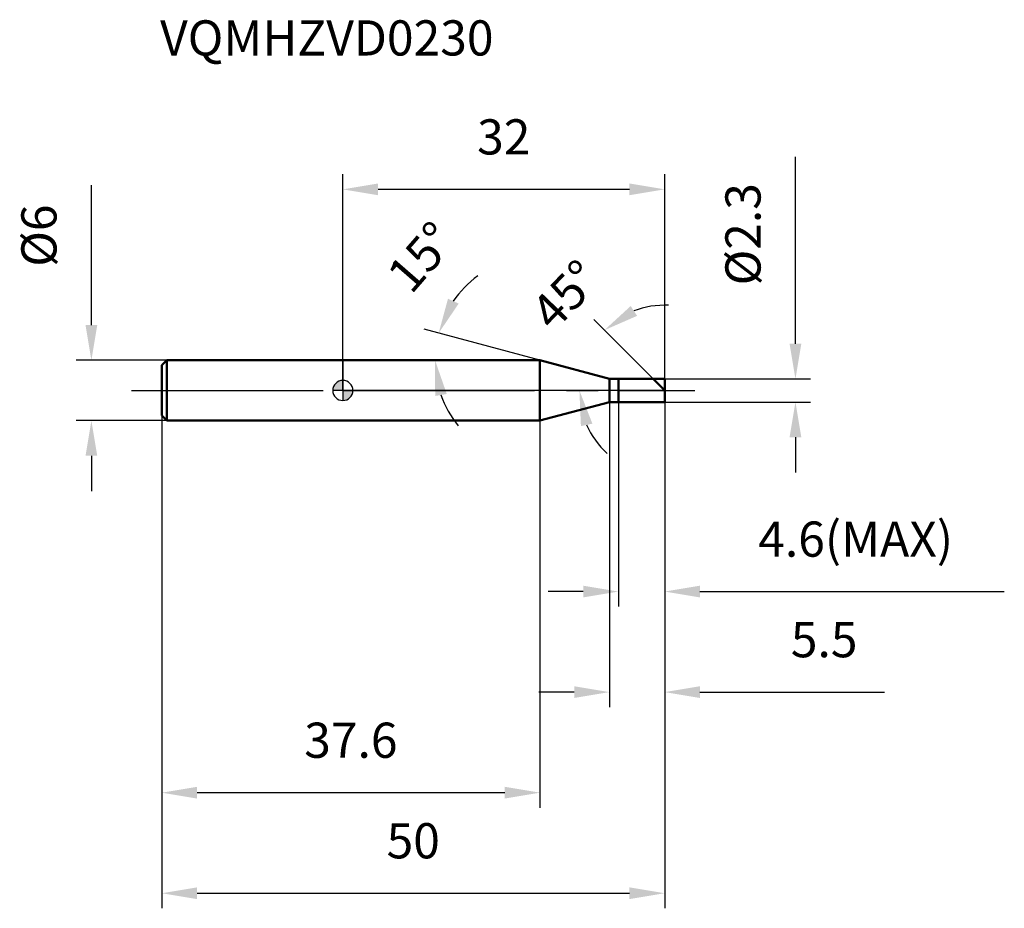
# Model space of a CAD drawing. Units: millimetres. Extents: x -32.1 to 65.8, y -51.5 to 36.9.
import ezdxf

# ---------------------------------------------------------------- set-up
doc = ezdxf.new("R2010")
doc.units = ezdxf.units.MM
doc.linetypes.add('CENTER2', pattern=[28.575, 19.05, -3.175, 3.175, -3.175])
for name, color, linetype, lineweight in [('1', 4, 'Continuous', 50), ('2', 7, 'Continuous', 25), ('4', 2, 'CENTER2', 25), ('cut', 1, 'Continuous', 25), ('nocut', 7, 'Continuous', 25), ('sk1', 4, 'Continuous', 50), ('sk2', 7, 'Continuous', 25), ('sk4', 2, 'CENTER2', 25), ('sk6', 5, 'Continuous', 35)]:
    doc.layers.add(name, color=color, linetype=linetype, lineweight=lineweight)
doc.layers.add('7', color=5, linetype='Continuous')
doc.styles.add('simplex', font='txt.shx', dxfattribs={"height": 3.5})
doc.styles.get("Standard").update_dxf_attribs({"font": 'txt.shx', "bigfont": '@extfont2.shx'})
doc.dimstyles.new('コピー - ISO-25', dxfattribs={"dimscale": 0, "dimtxt": 3.5, "dimasz": 3.5, "dimexe": 1.5, "dimexo": 0, "dimgap": 2.3, "dimtad": 1, "dimdsep": 46, "dimtxsty": 'simplex', "dimcen": 0.09, "dimclrd": 256, "dimclre": 256, "dimclrt": 256, "dimadec": 0, "dimazin": 0, "dimtfac": 1, "dimtofl": 0, "dimtmove": 0, "dimatfit": 3, "dimfxl": 1, "dimtolj": 1, "dimlwd": -1, "dimlwe": -1, "dimarcsym": 0})

# ---------------------------------------------------------------- blocks, each defined once
blk = doc.blocks.new('zero block')
h = blk.add_hatch(color=7)
h.paths.add_polyline_path([(0, 1, 0.414214), (-1, 0), (0, 0)])
h.paths.add_polyline_path([(1, 0), (0, 0), (0, -1, 0.414214)])
at = {"color": 7, "ltscale": 0.2}
for p, q in [((0, -1), (0, 1)), ((-1, 0), (1, 0))]:
    blk.add_line(p, q, dxfattribs=at)
for start, end in [(90, 180), (0, 90), (180, 270), (270, 0)]:
    blk.add_arc((0, 0), 1, start, end, dxfattribs=at)
blk = doc.blocks.new('*D267444')
at = {"layer": '2'}
for p, q in [((45, 4.65), (45, 23.25)), ((32, 1.15), (46.5, 1.15)), ((32, -1.15), (46.5, -1.15)), ((45, -4.65), (45, -8.15))]:
    blk.add_line(p, q, dxfattribs=at)
for points in [[(44.417, 4.65), (45.583, 4.65), (45, 1.15)], [(45.583, -4.65), (44.417, -4.65), (45, -1.15)]]:
    blk.add_solid(points, dxfattribs=at)
at = {"layer": 'Defpoints', "color": 0}
for p in [(32, 1.15), (32, -1.15), (45, -1.15)]:
    blk.add_point(p, dxfattribs=at)
at = {"layer": '2', "insert": (38.033, 10.45), "char_height": 3.5, "attachment_point": 1, "rotation": 90, "line_spacing_factor": 0.9, "style": 'simplex'}
blk.add_mtext('\\A1;%%c2.3', dxfattribs=at)
blk = doc.blocks.new('*D268555')
at = {"layer": '2'}
for p, q in [((19.596, 3), (8.076, 6.087)), ((16.575, 3), (7.669, 3))]:
    blk.add_line(p, q, dxfattribs=at)
for start, end in [(126.34963, 145.67482), (199.32518, 218.65037)]:
    blk.add_arc((19.596, 3), 10.426, start, end, dxfattribs=at)
for points in [[(10.455, 9.123), (11.515, 8.636), (9.525, 5.699)], [(10.332, -0.352), (9.182, -0.548), (9.169, 3)]]:
    blk.add_solid(points, dxfattribs=at)
at = {"layer": 'Defpoints', "color": 0}
for p in [(9.209, 3.909), (16.575, 3), (16.615, 3), (19.596, 3), (19.635, 2.99)]:
    blk.add_point(p, dxfattribs=at)
at = {"layer": '2', "insert": (6.473, 14.415), "char_height": 3.5, "attachment_point": 2, "rotation": 48.97938, "line_spacing_factor": 0.9, "style": 'simplex'}
blk.add_mtext('\\A1;15%%d', dxfattribs=at)
blk = doc.blocks.new('*D269666')
at = {"layer": '2'}
for p, q in [((30.85, 1.15), (24.943, 7.057)), ((32, 0), (22.02, 0))]:
    blk.add_line(p, q, dxfattribs=at)
for start, end in [(87.36264, 111.18132), (203.81868, 227.63736)]:
    blk.add_arc((32, 0), 8.48, start, end, dxfattribs=at)
for points in [[(28.617, 8.396), (29.254, 7.419), (26.004, 5.996)], [(24.813, -3.304), (23.671, -3.545), (23.52, 0)]]:
    blk.add_solid(points, dxfattribs=at)
at = {"layer": 'Defpoints', "color": 0}
for p in [(23.809, 2.195), (30.85, 1.15), (30.982, 1.018), (32, 0), (32.186, 0)]:
    blk.add_point(p, dxfattribs=at)
at = {"layer": '2', "insert": (20.867, 10.708), "char_height": 3.5, "attachment_point": 2, "rotation": 46.11625, "line_spacing_factor": 0.9, "style": 'simplex'}
blk.add_mtext('\\A1;45%%d', dxfattribs=at)
blk = doc.blocks.new('*D270777')
at = {"layer": '2'}
for p, q in [((26.5, -1.15), (26.5, -31.5)), ((32, -1.15), (32, -31.5)), ((23, -30), (19.5, -30)), ((35.5, -30), (53.842, -30))]:
    blk.add_line(p, q, dxfattribs=at)
for points in [[(23, -30.583), (23, -29.417), (26.5, -30)], [(35.5, -29.417), (35.5, -30.583), (32, -30)]]:
    blk.add_solid(points, dxfattribs=at)
at = {"layer": 'Defpoints', "color": 0}
for p in [(26.5, -1.15), (32, -1.15), (32, -30)]:
    blk.add_point(p, dxfattribs=at)
at = {"layer": '2', "insert": (44.542, -23.033), "char_height": 3.5, "attachment_point": 1, "line_spacing_factor": 0.9, "style": 'simplex'}
blk.add_mtext('\\A1;5.5', dxfattribs=at)
blk = doc.blocks.new('*D271888')
at = {"layer": '2'}
for p, q in [((27.4, -1.15), (27.4, -21.5)), ((32, -1.15), (32, -21.5)), ((23.9, -20), (20.4, -20)), ((35.5, -20), (65.767, -20))]:
    blk.add_line(p, q, dxfattribs=at)
for points in [[(23.9, -20.583), (23.9, -19.417), (27.4, -20)], [(35.5, -19.417), (35.5, -20.583), (32, -20)]]:
    blk.add_solid(points, dxfattribs=at)
at = {"layer": 'Defpoints', "color": 0}
for p in [(27.4, -1.15), (32, -1.15), (32, -20)]:
    blk.add_point(p, dxfattribs=at)
at = {"layer": '2', "insert": (41.3, -13.033), "char_height": 3.5, "attachment_point": 1, "line_spacing_factor": 0.9, "style": 'simplex'}
blk.add_mtext('\\A1;4.6(MAX)', dxfattribs=at)
blk = doc.blocks.new('*D272999')
at = {"layer": 'Defpoints', "color": 0}
for p in [(-25, 3), (-17.5, 3), (-17.5, -3)]:
    blk.add_point(p, dxfattribs=at)
at = {"layer": 'sk2'}
for p, q in [((-25, 6.5), (-25, 20.433)), ((-17.5, 3), (-26.5, 3)), ((-17.5, -3), (-26.5, -3)), ((-25, -6.5), (-25, -10))]:
    blk.add_line(p, q, dxfattribs=at)
for points in [[(-25.583, 6.5), (-24.417, 6.5), (-25, 3)], [(-24.417, -6.5), (-25.583, -6.5), (-25, -3)]]:
    blk.add_solid(points, dxfattribs=at)
at = {"layer": 'sk2', "insert": (-31.967, 12.3), "char_height": 3.5, "attachment_point": 1, "rotation": 90, "line_spacing_factor": 0.9, "style": 'simplex'}
blk.add_mtext('\\A1;%%c6', dxfattribs=at)
blk = doc.blocks.new('*D273101010')
at = {"layer": 'Defpoints', "color": 0}
for p in [(32, -1.15), (-18, -2.5), (32, -50)]:
    blk.add_point(p, dxfattribs=at)
at = {"layer": 'sk2'}
for p, q in [((32, -1.15), (32, -51.5)), ((-18, -2.5), (-18, -51.5)), ((-14.5, -50), (28.5, -50))]:
    blk.add_line(p, q, dxfattribs=at)
for points in [[(-14.5, -49.417), (-14.5, -50.583), (-18, -50)], [(28.5, -50.583), (28.5, -49.417), (32, -50)]]:
    blk.add_solid(points, dxfattribs=at)
at = {"layer": 'sk2', "insert": (7, -43.033), "char_height": 3.5, "attachment_point": 2, "line_spacing_factor": 0.9, "style": 'simplex'}
blk.add_mtext('\\A1;50', dxfattribs=at)
blk = doc.blocks.new('*D274111111')
at = {"layer": 'Defpoints', "color": 0}
for p in [(-18, -2.5), (19.596, -3), (-18, -40)]:
    blk.add_point(p, dxfattribs=at)
at = {"layer": 'sk2'}
for p, q in [((-18, -2.5), (-18, -41.5)), ((19.596, -3), (19.596, -41.5)), ((16.096, -40), (-14.5, -40))]:
    blk.add_line(p, q, dxfattribs=at)
for points in [[(-14.5, -39.417), (-14.5, -40.583), (-18, -40)], [(16.096, -40.583), (16.096, -39.417), (19.596, -40)]]:
    blk.add_solid(points, dxfattribs=at)
at = {"layer": 'sk2', "insert": (0.798, -33.033), "char_height": 3.5, "attachment_point": 2, "line_spacing_factor": 0.9, "style": 'simplex'}
blk.add_mtext('\\A1;37.6', dxfattribs=at)
blk = doc.blocks.new('*D275121212')
at = {"layer": '2'}
for p, q in [((0, 0), (0, 21.5)), ((32, 1.15), (32, 21.5)), ((28.5, 20), (3.5, 20))]:
    blk.add_line(p, q, dxfattribs=at)
for points in [[(3.5, 20.583), (3.5, 19.417), (0, 20)], [(28.5, 19.417), (28.5, 20.583), (32, 20)]]:
    blk.add_solid(points, dxfattribs=at)
at = {"layer": 'Defpoints', "color": 0}
for p in [(0, 20), (32, 1.15), (0, 0)]:
    blk.add_point(p, dxfattribs=at)
at = {"layer": '2', "insert": (16, 26.967), "char_height": 3.5, "attachment_point": 2, "line_spacing_factor": 0.9, "style": 'simplex'}
blk.add_mtext('\\A1;32', dxfattribs=at)

msp = doc.modelspace()

# ---------------------------------------------------------------- linework, layer by layer
at = {"layer": '1'}
for p, q in [((19.596, 3), (0, 3)), ((26.5, 1.15), (19.596, 3)), ((19.596, 3), (19.596, -3)), ((26.5, 1.15), (32, 1.15)), ((26.5, -1.15), (26.5, 1.15)), ((27.4, 1.15), (27.4, -1.15)), ((32, 0), (30.85, 1.15)), ((32, 1.15), (32, -1.15)), ((19.596, -3), (26.5, -1.15)), ((32, -1.15), (26.5, -1.15)), ((0, -3), (19.596, -3))]:
    msp.add_line(p, q, dxfattribs=at)
at = {"layer": '4'}
msp.add_line((0, 0), (35, 0), dxfattribs=at)
at = {"layer": '7'}
for p, q in [((27.4, 1.15), (32, 1.15)), ((27.4, 1.15), (27.4, -1.15)), ((32, 1.15), (32, -1.15)), ((32, -1.15), (27.4, -1.15))]:
    msp.add_line(p, q, dxfattribs=at)
at = {"layer": 'cut'}
for p, q in [((27.4, 1.15), (32, 1.15)), ((27.4, 1.15), (27.4, 0)), ((32, 1.15), (32, 0)), ((27.4, 0), (32, 0))]:
    msp.add_line(p, q, dxfattribs=at)
at = {"layer": 'nocut'}
for p, q in [((0, 3), (0, 0)), ((19.596, 3), (0, 3)), ((26.5, 1.15), (19.596, 3)), ((26.5, 1.15), (27.4, 1.15)), ((27.4, 1.15), (27.4, 0)), ((27.4, 0), (0, 0))]:
    msp.add_line(p, q, dxfattribs=at)
at = {"layer": 'sk1'}
for p, q in [((-18, 2.5), (-17.5, 3)), ((-17.5, 3), (-17.5, -3)), ((0, 3), (-17.5, 3)), ((-18, 2.5), (-18, -2.5)), ((-18, -2.5), (-17.5, -3)), ((-17.5, -3), (0, -3))]:
    msp.add_line(p, q, dxfattribs=at)
at = {"layer": 'sk4'}
msp.add_line((-21, 0), (0, 0), dxfattribs=at)

# ---------------------------------------------------------------- block references
at = {"rotation": 180}
msp.add_blockref('zero block', (0, 0), dxfattribs=at)

# ---------------------------------------------------------------- texts
at = {"layer": 'sk6', "insert": (-18.169, 36.811), "char_height": 3.5, "width": 32.725, "attachment_point": 1, "line_spacing_factor": 0.9}
msp.add_mtext('VQMHZVD0230', dxfattribs=at)

# ---------------------------------------------------------------- dimensions: what is measured, and where the dimension line sits
at = {"layer": '2'}
dim = msp.add_linear_dim(base=(0, 20), p1=(32, 1.15), p2=(0, 0), angle=180, dimstyle='コピー - ISO-25', override={"dimscale": 1, "dimdec": 1}, dxfattribs=at)
dim.commit()
dim.dimension.update_dxf_attribs({"geometry": '*D275121212', "text_midpoint": (16, 20), "dimtype": 160})
dim = msp.add_linear_dim(base=(45, -1.15), p1=(32, 1.15), p2=(32, -1.15), angle=270, text='%%c<>', dimstyle='コピー - ISO-25', override={"dimscale": 1, "dimdec": 1}, dxfattribs=at)
dim.commit()
dim.dimension.update_dxf_attribs({"geometry": '*D267444', "text_midpoint": (45, 15.7), "dimtype": 160})
for base, line1, line2, picture, middle in [((9.2091, 3.9087), ((19.6345, 2.9896), (19.5957, 3)), ((16.6151, 3), (16.5749, 3)), '*D268555', (11.7294, 9.8431)), ((23.809, 2.195), ((30.982, 1.018), (30.85, 1.15)), ((32.186, 0), (32, 0)), '*D269666', (25.888, 5.878))]:
    dim = msp.add_angular_dim_2l(base=base, line1=line1, line2=line2, dimstyle='コピー - ISO-25', override={"dimscale": 1, "dimdec": 1}, dxfattribs=at)
    dim.commit()
    dim.dimension.update_dxf_attribs({"geometry": picture, "text_midpoint": middle, "dimtype": 162})
dim = msp.add_linear_dim(base=(32, -30), p1=(26.5, -1.15), p2=(32, -1.15), dimstyle='コピー - ISO-25', override={"dimscale": 1, "dimdec": 1}, dxfattribs=at)
dim.commit()
dim.dimension.update_dxf_attribs({"geometry": '*D270777', "text_midpoint": (48.042, -30), "dimtype": 160})
dim = msp.add_linear_dim(base=(32, -20), p1=(27.4, -1.15), p2=(32, -1.15), text='<>(MAX)', dimstyle='コピー - ISO-25', override={"dimscale": 1, "dimdec": 1}, dxfattribs=at)
dim.commit()
dim.dimension.update_dxf_attribs({"geometry": '*D271888', "text_midpoint": (52.383, -20), "dimtype": 160})
at = {"layer": 'sk2'}
dim = msp.add_linear_dim(base=(-25, 3), p1=(-17.5, -3), p2=(-17.5, 3), angle=90, text='%%c<>', dimstyle='コピー - ISO-25', override={"dimscale": 1, "dimdec": 1}, dxfattribs=at)
dim.commit()
dim.dimension.update_dxf_attribs({"geometry": '*D272999', "text_midpoint": (-25, 15.217), "dimtype": 160})
dim = msp.add_linear_dim(base=(32, -50), p1=(-18, -2.5), p2=(32, -1.15), dimstyle='コピー - ISO-25', override={"dimscale": 1, "dimdec": 1}, dxfattribs=at)
dim.commit()
dim.dimension.update_dxf_attribs({"geometry": '*D273101010', "text_midpoint": (7, -50), "dimtype": 160})
dim = msp.add_linear_dim(base=(-18, -40), p1=(19.596, -3), p2=(-18, -2.5), angle=180, dimstyle='コピー - ISO-25', override={"dimscale": 1, "dimdec": 1}, dxfattribs=at)
dim.commit()
dim.dimension.update_dxf_attribs({"geometry": '*D274111111', "text_midpoint": (0.798, -40), "dimtype": 160})

doc.saveas('drawing.dxf')
